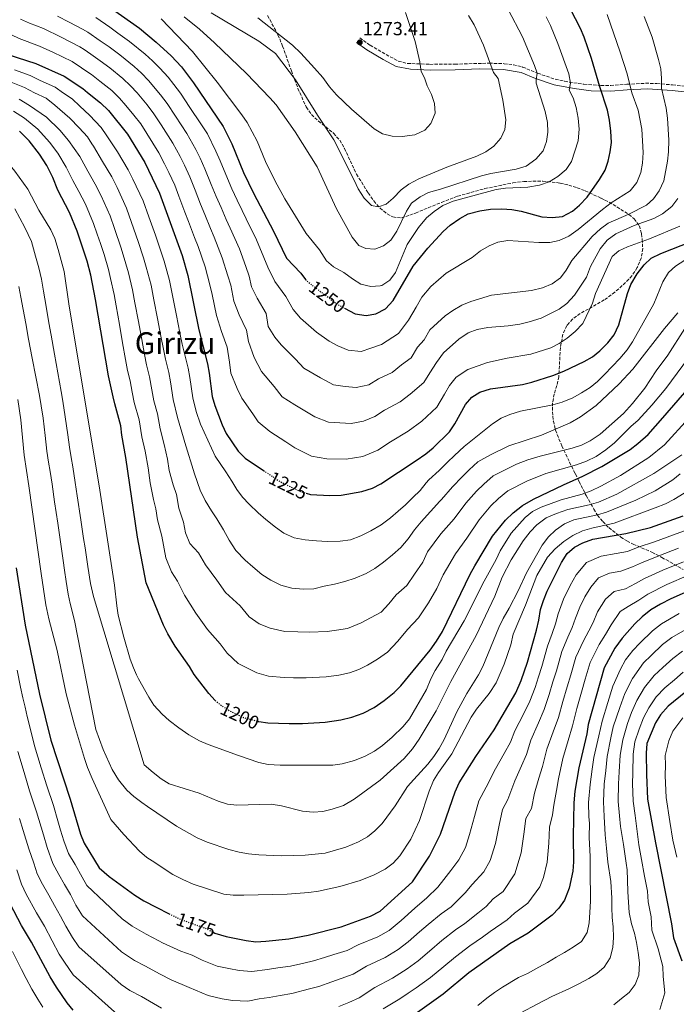
# Model space of a CAD drawing. Units: metres. Extents: x 634105 to 637546, y 4762135 to 4764513.
# Drawn here: x 635825 to 636172, y 4763521 to 4764041 of the extents above; entities that cross this region are included whole.
import ezdxf
from ezdxf.enums import TextEntityAlignment as Align

# ---------------------------------------------------------------- set-up
doc = ezdxf.new("R2010")
doc.units = ezdxf.units.M
doc.header["$MEASUREMENT"] = 0
doc.linetypes.add('DGN Style 3', pattern=[2.435891, 1.739922, -0.695969])
doc.linetypes.add('DGN Style 5', pattern=[1.217945, 0.521977, -0.695969])
for name, color, linetype, lineweight in [('Camino', 7, 'DGN Style 3', 0), ('Cauce lineal', 142, 'Continuous', 13), ('Cota de curva de nivel directora', 7, 'Continuous', 0), ('Cota de punto acotado terreno', 7, 'Continuous', 0), ('Curva de nivel directora', 30, 'Continuous', 30), ('Curva de nivel directora no vista', 30, 'DGN Style 5', 30), ('Curva de nivel intermedia', 30, 'Continuous', 0), ('Margen derecho', 7, 'Continuous', 0), ('Punto acotado terreno (símbolo)', 7, 'Continuous', 0), ('Texto de Área (paraje) menor', 7, 'Continuous', 0), ('Zona arbolada', 92, 'DGN Style 3', 0)]:
    doc.layers.add(name, color=color, linetype=linetype, lineweight=lineweight)
doc.styles.add('Style-Arial', font='arial.ttf')

# ---------------------------------------------------------------- blocks, each defined once
blk = doc.blocks.new('5PATER')
at = {"layer": 'Cauce lineal', "linetype": 'Continuous', "lineweight": 0}
h = blk.add_hatch(color=51, dxfattribs=at)
edge = h.paths.add_edge_path()
edge.add_ellipse((0, 0), major_axis=(-0.11, -0.111), ratio=0.999422, start_angle=0, end_angle=360)

msp = doc.modelspace()

# ---------------------------------------------------------------- linework, layer by layer
at = {"layer": 'Camino', "color": 7, "linetype": 'DGN Style 3', "lineweight": 0}
msp.add_polyline3d([(636005.01, 4764031.7, 1273.4), (636010.45, 4764027.76, 1272.89), (636018.92, 4764022.86, 1272.89), (636025.35, 4764019.31, 1271.63), (636030.16, 4764018.16, 1270.9), (636042.04, 4764017.65, 1269.41), (636055.29, 4764017.77, 1268.11), (636073.38, 4764018.27, 1264.71), (636081.21, 4764018.01, 1263.33), (636086.11, 4764017.46, 1262.58), (636091, 4764016.23, 1261.82), (636098.92, 4764012.95, 1259.05), (636108.24, 4764009.76, 1257.36), (636113.17, 4764008.69, 1255.78), (636123.38, 4764007.18, 1252.52), (636132.32, 4764006.46, 1250), (636137.49, 4764006.52, 1248.73), (636146.07, 4764007.14, 1243.94), (636155.9, 4764007.67, 1242.16), (636161.88, 4764007.54, 1240.9), (636170.13, 4764006.79, 1238.91), (636179.64, 4764005.81, 1235.97)], dxfattribs=at)
at = {"layer": 'Curva de nivel directora', "color": 30, "linetype": 'Continuous', "lineweight": 30, "flags": 128}
for points, elevation in [([(635869.81, 4764050.18), (635888.76, 4764036.69), (635897.62, 4764029.36), (635905.37, 4764022.19), (635910.91, 4764016.26), (635917.33, 4764007.84), (635932.85, 4763984.84), (635937.41, 4763975.64), (635943.67, 4763960.5), (635948.89, 4763949.67), (635959.52, 4763929.65), (635966.28, 4763915.37), (635973.84, 4763907.33), (635976.32, 4763903.96)], 1250), ([(635996.97, 4763888.92), (636002.66, 4763885.92), (636008.43, 4763884.97), (636013.48, 4763885.97), (636018.66, 4763888.6), (636022.59, 4763892.96), (636033.16, 4763911.16), (636040.91, 4763920.61), (636048.97, 4763929.47), (636052.74, 4763932.75), (636057.92, 4763936.19), (636062.28, 4763938.64), (636068.35, 4763940.35), (636074.09, 4763941.1), (636080.05, 4763941.37), (636085.29, 4763941.05), (636090.19, 4763940.06), (636101.09, 4763937.15), (636106.59, 4763936.76), (636111.97, 4763937.39), (636117.25, 4763940.08), (636121.06, 4763943.32), (636125.03, 4763947.61), (636131.66, 4763956.83), (636134.63, 4763961.75), (636136.17, 4763966.53), (636137.29, 4763971.41), (636137.9, 4763976.38), (636137.6, 4763982.32), (636136.78, 4763988.19), (636135.81, 4763993.45), (636131.77, 4764005.73), (636127.4, 4764020.71), (636123.5, 4764031.92), (636121.49, 4764036.5), (636113.39, 4764052.37)], 1250), ([(635772.39, 4764045.58), (635807.18, 4764026.25), (635813.54, 4764024.63), (635833.95, 4764018.03), (635848.99, 4764011.44), (635858.75, 4764004.96), (635861.37, 4764002.85), (635868.19, 4763997.38), (635872.44, 4763993.34), (635882.43, 4763980.77), (635891.5, 4763965.84), (635899.31, 4763949.67), (635911.25, 4763916.71), (635914.33, 4763906.12), (635920.1, 4763877.55), (635924.6, 4763859.44), (635925.54, 4763854.53), (635927.15, 4763842.33), (635928.53, 4763837.52), (635932.32, 4763827.36), (635934.51, 4763822.77), (635940.9, 4763813.35), (635944.46, 4763809.77), (635954.24, 4763803.18)], 1225), ([(635928.69, 4763681.72), (635925.32, 4763685.37), (635917.68, 4763695.45), (635915.12, 4763699.75), (635907.52, 4763710.49), (635903.64, 4763716.98), (635901.4, 4763721.45), (635892.18, 4763743.81), (635887.61, 4763768.07), (635881.52, 4763809.98), (635879.38, 4763821.85), (635878.87, 4763826.83), (635875.7, 4763838.38), (635874.87, 4763842.15), (635872.45, 4763853.11), (635865.55, 4763893.52), (635862.98, 4763906.36), (635861.06, 4763913.77), (635855.78, 4763929.6), (635851.78, 4763939.51), (635845.64, 4763951.22), (635842.98, 4763957.93), (635839.9, 4763964.2), (635835.98, 4763970.25), (635830.53, 4763977.2), (635825.37, 4763982.44)], 1200), ([(635976.81, 4763791.16), (635979, 4763790.53), (635989.18, 4763789.97), (635995.15, 4763790.14), (636006.16, 4763792.05), (636011.72, 4763793.8), (636016.12, 4763796.18), (636034.88, 4763808.45), (636039.94, 4763811.98), (636043.79, 4763815.16), (636052.39, 4763823.67), (636055.24, 4763827.78), (636060.82, 4763838.04), (636064.18, 4763841.91), (636068.4, 4763844.58), (636073.98, 4763846.35), (636090.98, 4763848.6), (636095.84, 4763849.76), (636106.9, 4763853.37), (636112.81, 4763855.62), (636123.53, 4763860.74), (636127.87, 4763863.3), (636131.8, 4763866.39), (636135.91, 4763870.53), (636139.31, 4763874.88), (636141.8, 4763880.05), (636146.34, 4763896.66), (636148.11, 4763901.33), (636151.47, 4763907.06), (636155.18, 4763911.88), (636158.89, 4763915.24), (636164, 4763917.77), (636180.58, 4763924.27)], 1225), ([(635951.71, 4763670.66), (635956.54, 4763670), (635967.8, 4763669.52), (635974.84, 4763669.64), (635986.79, 4763670.37), (635995.08, 4763671.51), (636000.75, 4763672.89), (636006.84, 4763675.11), (636012.69, 4763677.97), (636017.9, 4763681.66), (636023.1, 4763685.99), (636026.7, 4763689.46), (636042.1, 4763708.32), (636045.6, 4763713.03), (636048.67, 4763718.16), (636063.29, 4763748.54), (636065.68, 4763752.93), (636075.05, 4763768.51), (636081.91, 4763776.91), (636085.96, 4763780.9), (636090.93, 4763784.75), (636096.73, 4763788.06), (636112.55, 4763795.71), (636122.7, 4763800.16), (636132.84, 4763805.22), (636147.77, 4763814.37), (636151.77, 4763817.37), (636157.23, 4763822.27), (636165.08, 4763830.96), (636178.92, 4763847.08)], 1200), ([(635927.93, 4763559.24), (635928.56, 4763558.92), (635934.5, 4763557.08), (635945, 4763554.93), (635950.08, 4763554.38), (635955.49, 4763554.68), (635967.58, 4763555.93), (635977.79, 4763557.76), (635995.14, 4763562.29), (636010.71, 4763567.87), (636015.77, 4763570.44), (636032.79, 4763585.91), (636041.92, 4763599.58), (636047.67, 4763611.17), (636055.46, 4763633.52), (636057.57, 4763638.27), (636066.34, 4763652.12), (636076, 4763666.26), (636087.36, 4763685.71), (636090.3, 4763692.25), (636093.57, 4763702.01), (636098.34, 4763718.96), (636099.61, 4763724.16), (636100.4, 4763729.82), (636101.93, 4763734.58), (636104.03, 4763739.46), (636111.59, 4763754.59), (636114.51, 4763759.4), (636118.41, 4763762.64), (636122.86, 4763764.92), (636128, 4763766.9), (636145.52, 4763769.86), (636158.49, 4763773.13), (636175.69, 4763779.22)], 1175), ([(635823.55, 4763751.81), (635828.36, 4763721.5), (635836.02, 4763685.11), (635841.89, 4763660.79), (635852.22, 4763629.68), (635857.65, 4763611.1), (635859.48, 4763606.45), (635867.49, 4763593.44), (635872.7, 4763588.79), (635886.3, 4763578.97), (635891.11, 4763575.94), (635897.49, 4763572.65), (635904.32, 4763569.13)], 1175), ([(636181.29, 4763740.68), (636169.31, 4763735.46), (636163.85, 4763732.64), (636158.67, 4763729.54), (636154.06, 4763725.84), (636150.18, 4763722.23), (636143.46, 4763714.71), (636139.76, 4763709.36), (636134, 4763698.91), (636125.64, 4763669.03), (636124.9, 4763664.09), (636120.6, 4763646.26), (636118.51, 4763633.87), (636118, 4763627.73), (636117.6, 4763610.09), (636117.92, 4763596.59), (636117.53, 4763591.61), (636115.57, 4763582.63), (636113.13, 4763576.38), (636110.14, 4763572.04), (636106.68, 4763568.43), (636093.93, 4763558.94), (636084.17, 4763553.21), (636062.65, 4763537.96), (636049.1, 4763526.75), (636035.58, 4763516.97)], 1150), ([(636177.17, 4763686.32), (636167.82, 4763678.69), (636163.86, 4763674.13), (636161.12, 4763669.96), (636156.59, 4763658.96), (636156.25, 4763653.97), (636156.36, 4763642.66), (636157, 4763629.69), (636161.09, 4763606.55), (636169.66, 4763563.78), (636170.65, 4763556.41), (636175.02, 4763544.21)], 1125), ([(635853.67, 4763518.19), (635850.6, 4763522.12), (635844.94, 4763530.43), (635841.53, 4763535.82), (635831.74, 4763554.16), (635826.48, 4763563.02), (635820.4, 4763574.32)], 1150)]:
    msp.add_lwpolyline(points, dxfattribs=dict(at, elevation=elevation))
at = {"layer": 'Curva de nivel directora no vista', "color": 30, "linetype": 'DGN Style 5', "lineweight": 30, "flags": 128}
for points, elevation in [([(635976.32, 4763903.96), (635976.33, 4763903.94), (635980.19, 4763900.77), (635993.5, 4763890.75), (635996.97, 4763888.92)], 1250), ([(635954.24, 4763803.18), (635962.67, 4763797.51), (635973.69, 4763792.06), (635976.81, 4763791.16)], 1225), ([(635928.69, 4763681.72), (635928.71, 4763681.7), (635932.72, 4763678.57), (635937.34, 4763675.76), (635943.61, 4763672.83), (635951.36, 4763670.71), (635951.71, 4763670.66)], 1200), ([(635904.32, 4763569.13), (635906.41, 4763568.05), (635910.95, 4763565.95), (635923.12, 4763561.67), (635927.93, 4763559.24)], 1175)]:
    msp.add_lwpolyline(points, dxfattribs=dict(at, elevation=elevation))
at = {"layer": 'Curva de nivel intermedia', "color": 30, "linetype": 'Continuous', "lineweight": 0, "flags": 128}
for points, elevation in [([(635773.14, 4764056.24), (635825.17, 4764031.34), (635836.03, 4764027.34)], 1230), ([(635926.55, 4764044.82), (635951.66, 4764029.81), (635960.47, 4764023.43), (635971.1, 4764009.51), (635982.71, 4763990.83), (635991.36, 4763977.74), (636002.12, 4763956.57), (636004.11, 4763951.96), (636007.26, 4763947), (636011.3, 4763943.17)], 1265), ([(635945.27, 4764012.87), (635957.61, 4764000.06), (635960.83, 4763996.23), (635971, 4763982.05), (635982.59, 4763963.55), (635992.75, 4763941.34), (636000.96, 4763926.45), (636004.52, 4763922.08), (636008.15, 4763920.41), (636013.01, 4763920.03), (636017.52, 4763921.75), (636021.45, 4763924.85), (636024.56, 4763929.52), (636029.63, 4763940.15), (636032.4, 4763944.3), (636036.82, 4763947.73), (636041.3, 4763949.95), (636047.67, 4763951.74), (636069.34, 4763958.87), (636074.21, 4763960.01), (636087.65, 4763962.23), (636092.95, 4763963.91), (636097.9, 4763967.55), (636101.82, 4763972.06), (636103.68, 4763976.9), (636104.38, 4763981.85), (636104.16, 4763986.87), (636102.9, 4763992.78), (636098.23, 4764007.79), (636098.15, 4764009.48), (636098.71, 4764013.08), (636097.31, 4764017.12), (636090.9, 4764032.2), (636083.43, 4764046.68)], 1260), ([(635951.15, 4764042.3), (635969.48, 4764027.75), (635973.9, 4764023.56), (635981.21, 4764015.68), (635985.55, 4764010.63), (635988.97, 4764005.79), (635992.75, 4764001.64), (636000.6, 4763994.03), (636012.7, 4763983.62), (636016.94, 4763980.9), (636022.11, 4763979.68), (636027.37, 4763979.49), (636034.02, 4763980.36), (636039.41, 4763982.89), (636042.46, 4763986.44), (636044.84, 4763991.82), (636044.53, 4763996.93), (636042.95, 4764001.68), (636040.55, 4764006.35), (636039.25, 4764010.45), (636037.44, 4764013.9), (636036.71, 4764018.96), (636034.2, 4764029.69), (636029.24, 4764045.05)], 1270), ([(635668.81, 4764043.8), (635674.24, 4764040.09), (635681.58, 4764034.73), (635689.65, 4764028.82), (635697.71, 4764022.92), (635702.23, 4764019.68), (635710.12, 4764014.71), (635717.32, 4764010.92), (635722.31, 4764008.19), (635729.27, 4764005.32), (635735.15, 4764002.34), (635740.44, 4763999.6), (635751.59, 4763994.65), (635759.6, 4763992.16), (635765.57, 4763990.81), (635770.73, 4763989.49), (635778.17, 4763987.6), (635797.56, 4763982.88), (635806.76, 4763977.34), (635811.67, 4763973.58), (635819.78, 4763965.09), (635822.93, 4763961.22), (635829.71, 4763951.72), (635835.66, 4763940.6)], 1195), ([(635825.9, 4764041.58), (635830.65, 4764039.44), (635838.12, 4764036.66), (635847.3, 4764032.01), (635857.32, 4764026.93), (635859.48, 4764025.44), (635863.08, 4764022.95), (635868.06, 4764019.57), (635873.09, 4764015.77), (635879.96, 4764010.17)], 1235), ([(635845.5, 4764043.14), (635851.68, 4764040.01), (635858.57, 4764036.27), (635861.49, 4764034.68), (635868.04, 4764030.09), (635872.72, 4764026.87), (635878.32, 4764022.74), (635885.85, 4764016.57), (635889.75, 4764012.92), (635893.44, 4764009.09), (635899.83, 4764001.57), (635903.37, 4763997.01), (635907.76, 4763990.33), (635913.71, 4763981.09), (635918.51, 4763972.75), (635920.78, 4763968.12), (635923.31, 4763962.48), (635926.6, 4763954.29), (635929.27, 4763947.82), (635931.78, 4763942.15), (635934.55, 4763935.74), (635936.65, 4763931.19), (635941.45, 4763920.24), (635944.8, 4763910.89), (635946.69, 4763905.79), (635947.81, 4763900.24), (635950.83, 4763894.17), (635955.64, 4763886.14), (635956.66, 4763879.3), (635960.23, 4763873.59), (635963.44, 4763869.6), (635971.03, 4763861.9), (635975.54, 4763857.24), (635984.36, 4763852.11), (635991.07, 4763848.37), (635997.27, 4763847.54), (636003.12, 4763847.04), (636009.75, 4763848.5), (636014.86, 4763851.64), (636022.04, 4763854.96), (636027.03, 4763859.05), (636032.15, 4763862.63), (636035.52, 4763868.38), (636038.97, 4763872.25), (636041.99, 4763877.44), (636050.13, 4763884.82), (636054.24, 4763887.67), (636058.95, 4763890.54), (636063.59, 4763892.38), (636074.63, 4763895.75), (636095.76, 4763898.22), (636101.43, 4763899.65), (636106.67, 4763901.81), (636110.99, 4763904.95), (636114.02, 4763908.93), (636116.89, 4763914.15), (636127.73, 4763926.71), (636132.04, 4763930.86), (636136.09, 4763933.79), (636146.99, 4763938.54), (636156.46, 4763943.27), (636160.14, 4763946.65), (636163.13, 4763950.85), (636165.59, 4763956.09), (636167.52, 4763966.5), (636168.03, 4763971.47), (636168.15, 4763977.58), (636167.4, 4763989.25), (636166.71, 4763994.47), (636164.24, 4764005.09), (636164.4, 4764010.26), (636163.89, 4764015.24), (636162.77, 4764020.15), (636159.34, 4764032.03), (636155.11, 4764042.98)], 1240), ([(635865.65, 4764042.43), (635873, 4764037.24), (635877.38, 4764034.17), (635883.54, 4764029.72), (635891.73, 4764022.96), (635895.52, 4764019.44), (635899.41, 4764015.64), (635903.84, 4764010.89), (635906.88, 4764006.93), (635910.34, 4764002.42), (635915.34, 4763994.94), (635921.11, 4763986.18), (635924.58, 4763981.04), (635929.1, 4763971.88), (635931.32, 4763966.75), (635935.14, 4763957.39), (635937.55, 4763951.91), (635940.34, 4763945.91), (635942.89, 4763940.5), (635945.12, 4763936.01), (635950.48, 4763924.94), (635954.3, 4763915.75), (635956.49, 4763910.58), (635960.27, 4763902.95), (635965.99, 4763895.04), (635969.86, 4763888.12), (635973.81, 4763883.68), (635982.26, 4763876.32), (635988.89, 4763871.57), (635993.51, 4763869.01), (635998.93, 4763866.78), (636005.78, 4763866.01), (636010.81, 4763867.76), (636016.52, 4763869.65), (636025.4, 4763875.62)], 1245), ([(635900.21, 4764041.62), (635916.69, 4764024.51)], 1255), ([(635912.33, 4764042.7), (635920.38, 4764036.15), (635928.33, 4764029.07), (635945.27, 4764012.87)], 1260), ([(635916.69, 4764024.51), (635929.79, 4764008.24), (635942.74, 4763991.06), (635945.53, 4763986.91), (635950.93, 4763977.02), (635955.3, 4763966.44), (635960.42, 4763955.98), (635965.5, 4763946.6), (635976.68, 4763928.36), (635983.72, 4763919.65), (635987.47, 4763913.99), (635991.19, 4763910.66), (635996.57, 4763907.67), (636001.12, 4763904.33), (636005.55, 4763901.67), (636010.86, 4763900.4), (636015.84, 4763900.68), (636016.71, 4763900.93), (636020.91, 4763903.63), (636023.84, 4763907.72), (636030.01, 4763922.55), (636036.06, 4763931.43), (636040.31, 4763936.61), (636044.25, 4763940.01), (636048.95, 4763943.11), (636054.29, 4763945.43), (636077.03, 4763951.57), (636081.98, 4763952.3), (636093.75, 4763952.89), (636099.85, 4763953.86), (636104.99, 4763955.7), (636109.64, 4763958.38), (636114.05, 4763962.16), (636116.86, 4763966.31), (636120.35, 4763977.19), (636120.82, 4763983.46), (636120.24, 4763989.2), (636119.18, 4763994.89), (636117.65, 4763999.93), (636115.62, 4764003.95), (636116.29, 4764007.77), (636115.32, 4764012.67), (636109.6, 4764028.71), (636105.77, 4764038.12), (636103.48, 4764042.71)], 1255), ([(636025.4, 4763875.62), (636030.78, 4763882.6), (636034.8, 4763889.52), (636037.82, 4763894.71), (636042.62, 4763900.3), (636050.67, 4763907.32), (636064.32, 4763915.75), (636068.71, 4763919.12), (636073.36, 4763921.8), (636077.93, 4763923.81), (636083.12, 4763924.63), (636099.51, 4763923.57), (636105.43, 4763923.58), (636110.3, 4763924.66), (636115.31, 4763926.97), (636120.4, 4763930.49), (636133.17, 4763941.07), (636137.72, 4763944.47), (636147.83, 4763950.8), (636151.23, 4763955.24), (636153.39, 4763960.57), (636154.34, 4763965.48), (636154.62, 4763971.07), (636153.85, 4763983.44), (636151.96, 4763993.42), (636148.57, 4764002.61), (636146.15, 4764012.65), (636142.51, 4764024.14), (636135.69, 4764043.94)], 1245), ([(636075.63, 4764013.27), (636070.39, 4764027.83), (636065.41, 4764038.45), (636062.43, 4764043.42)], 1265), ([(635836.03, 4764027.34), (635842.91, 4764024.02), (635853.16, 4764019.18), (635858.12, 4764015.81), (635860.41, 4764014.27), (635863.41, 4764012.26), (635867.87, 4764008.8), (635874.08, 4764003.77), (635878.21, 4763999.87), (635881.51, 4763995.98), (635885.72, 4763990.87), (635889.41, 4763986.18), (635892.6, 4763981.11), (635898.9, 4763970.92), (635901.95, 4763965.14), (635904.16, 4763960.59), (635907.31, 4763953.94), (635909.54, 4763948.08), (635912.7, 4763939.65), (635914.67, 4763934.63), (635917.86, 4763926.22), (635919.71, 4763921.53), (635923.37, 4763910.82), (635925.81, 4763901.17), (635927.1, 4763896.2), (635929.34, 4763885.12), (635931.95, 4763876.62), (635934.95, 4763868.34), (635936.22, 4763860.44), (635936.99, 4763854.65), (635940.26, 4763846.42), (635942.69, 4763841.44), (635948.55, 4763833.05), (635951.42, 4763828.83), (635957.59, 4763823.73), (635966.06, 4763818.29), (635970.67, 4763815.19), (635979.48, 4763810.83), (635987.72, 4763809.38), (635997.8, 4763809.11), (636006.61, 4763810.64), (636014.58, 4763813.94), (636021.28, 4763818.31), (636030.6, 4763823.95), (636037.73, 4763829.32), (636045.64, 4763836.66), (636049.84, 4763843.46), (636052.39, 4763848.15), (636055.86, 4763852.4), (636062.06, 4763856.59), (636072.45, 4763860.23), (636082.76, 4763862.46), (636095.33, 4763864.67), (636105.82, 4763867.99), (636110.32, 4763870.19), (636114.44, 4763873.03), (636118.74, 4763876.6), (636122.84, 4763880.81), (636127.97, 4763891.49), (636129.4, 4763896.64), (636138.21, 4763916.14), (636141.8, 4763919.21), (636146.38, 4763921.22), (636157.89, 4763925.49), (636174.02, 4763932.24)], 1230), ([(635822.66, 4764014.72), (635831.01, 4764011.75), (635835.89, 4764009.31), (635844.27, 4764005.64), (635848.63, 4764002.38), (635853.11, 4763999.41), (635857.31, 4763995.51), (635862.38, 4763990.88), (635868.42, 4763984.38), (635871.52, 4763979.99), (635877.15, 4763971.44), (635882.79, 4763962.03), (635885.29, 4763956.97), (635890.6, 4763945.66), (635893.64, 4763937.19), (635897.1, 4763927.45), (635900.21, 4763918.44), (635901.79, 4763913.66), (635904.57, 4763903.6), (635906.33, 4763894.77), (635908.25, 4763884.96), (635910.03, 4763875.82), (635911.33, 4763869.96), (635912.5, 4763864.9), (635914.39, 4763857.2), (635915.35, 4763852.29), (635916.86, 4763841.54), (635918.7, 4763834.39), (635920.89, 4763827.74), (635928.71, 4763810.78), (635934.26, 4763802.55), (635937.42, 4763797.54), (635940.04, 4763793.15), (635943.07, 4763789.09), (635946.63, 4763785.46), (635951.36, 4763780.8), (635955.44, 4763777.29), (635960.48, 4763773.27), (635964.88, 4763770.08), (635970.31, 4763767.65), (635976.14, 4763766.5), (635982.17, 4763765.98), (635987.77, 4763765.67), (635994.63, 4763765.8), (636000.11, 4763766.64)], 1220), ([(635820.16, 4764008.57), (635828.08, 4764005.47), (635833.26, 4764002.59), (635839.54, 4763999.84), (635844.11, 4763996.08), (635851.98, 4763989.2), (635856.87, 4763984.11), (635861.29, 4763979.34), (635863.66, 4763975.62), (635864.39, 4763974.48), (635869.27, 4763966.39), (635874.08, 4763958.22), (635876.91, 4763952.61), (635881.9, 4763941.65), (635884.57, 4763934.11), (635888.09, 4763924.03), (635890.9, 4763915.42), (635892.33, 4763910.61), (635894.82, 4763901.08), (635896.34, 4763893.23), (635898.21, 4763883.4), (635899.96, 4763874.08), (635901.36, 4763867.23), (635902.49, 4763861.95), (635904.17, 4763854.95), (635905.17, 4763850.05), (635906.57, 4763840.75), (635908.87, 4763831.25), (635912, 4763820.41), (635912.67, 4763818.04), (635917.74, 4763801.45), (635920.76, 4763792.85), (635923.4, 4763787.3), (635926.77, 4763781.98), (635929.5, 4763777.71), (635933.09, 4763771.86), (635936.05, 4763766.43), (635939.54, 4763760.9), (635944.49, 4763755.92), (635948.57, 4763752.31), (635953.4, 4763748.28), (635958.11, 4763745.2), (635963.33, 4763742.66), (635969.07, 4763740.98), (635975.1, 4763740.46), (635980.69, 4763740.68), (635986.26, 4763742.16), (635991.62, 4763743.21), (635997.09, 4763744.58), (636002.65, 4763746.38)], 1215), ([(635879.96, 4764010.17), (635883.98, 4764006.39), (635887.48, 4764002.53), (635892.77, 4763996.22), (635896.39, 4763991.6), (635900.18, 4763985.72), (635906.3, 4763976.01), (635910.23, 4763968.95), (635912.47, 4763964.35), (635915.31, 4763958.21), (635918.07, 4763951.18), (635920.98, 4763943.74), (635923.23, 4763938.39), (635926.21, 4763930.98), (635928.18, 4763926.36), (635932.41, 4763915.53), (635935.31, 4763906.03), (635936.89, 4763900.99), (635938.57, 4763892.68), (635941.39, 4763885.4), (635945.29, 4763877.24), (635946.25, 4763871.32), (635949.19, 4763862.82), (635953.07, 4763855.52), (635959.79, 4763847.47), (635964.08, 4763842.16), (635970.82, 4763837.87), (635975.21, 4763835.2), (635981.35, 4763831.54), (635988.46, 4763828.68), (635994.57, 4763828.35), (636000.46, 4763828.07), (636007.07, 4763829.22), (636013.05, 4763831.69), (636018.07, 4763834.98), (636026.32, 4763839.46), (636031.67, 4763843.48), (636038.89, 4763849.64), (636042.04, 4763854.74), (636045.59, 4763860.15), (636049.17, 4763865.35), (636057.38, 4763872.46), (636062.33, 4763875.85), (636067.02, 4763877.58), (636072.59, 4763878.7), (636083.33, 4763879.53), (636089.54, 4763880.49), (636094.41, 4763881.63), (636100.72, 4763883.71), (636110.35, 4763888.39), (636114.33, 4763891.4), (636118.44, 4763895.78), (636124.65, 4763905.35), (636126.86, 4763910.94), (636132.01, 4763920.28), (636135.68, 4763924.78), (636140.2, 4763928.19), (636149.89, 4763932.49), (636160.35, 4763936.34), (636164.89, 4763938.75), (636169.69, 4763942.68), (636172.9, 4763946.74)], 1235), ([(636011.3, 4763943.17), (636014.96, 4763942.45), (636018.89, 4763943.74), (636022.69, 4763947), (636026.87, 4763951.39), (636030.94, 4763954.31), (636036.27, 4763957.26), (636050.99, 4763963.4), (636066.9, 4763969.24), (636071.53, 4763971.47), (636075.85, 4763974.46), (636079.52, 4763978.7), (636081.61, 4763983.24), (636082.11, 4763988.38), (636080.52, 4763998.82), (636078.12, 4764010.2), (636075.63, 4764013.27)], 1265), ([(635825.14, 4763999.19), (635830.63, 4763995.88), (635839.58, 4763989.79), (635846.65, 4763982.88), (635851.21, 4763977.47), (635857.25, 4763968.96), (635861.39, 4763961.33), (635865.38, 4763954.41), (635868.54, 4763948.24), (635873.19, 4763937.63), (635875.5, 4763931.02), (635879.08, 4763920.61), (635881.6, 4763912.4), (635882.88, 4763907.56), (635885.06, 4763898.56), (635886.36, 4763891.68), (635888.16, 4763881.85), (635889.9, 4763872.35), (635891.39, 4763864.49), (635892.48, 4763859), (635893.96, 4763852.71), (635895.24, 4763845.83), (635896.28, 4763839.96), (635898.19, 4763833.03), (635899.57, 4763825.17), (635901.84, 4763816.93), (635903.58, 4763809.16), (635904.44, 4763803.22), (635906.43, 4763795.63), (635908.29, 4763790.55), (635909.48, 4763783.23), (635912.02, 4763775.9), (635913.1, 4763770.2), (635915.38, 4763764.65), (635919.84, 4763759.64), (635923.6, 4763753.42), (635929.58, 4763745.3), (635934.14, 4763738.85), (635941.89, 4763731.7), (635946.7, 4763725.84), (635951.88, 4763722.28), (635957.77, 4763719.91), (635965.52, 4763718.21), (635972.28, 4763717.92), (635978.5, 4763717.88), (635987.74, 4763718.21), (635992.72, 4763718.89), (635998.51, 4763719.79), (636005.68, 4763722.84), (636010.77, 4763725.4)], 1210), ([(635822.21, 4763992.91), (635828, 4763989.16), (635835.06, 4763983.5), (635841.31, 4763976.57), (635845.56, 4763970.84), (635850.11, 4763963.44), (635853.52, 4763956.28), (635856.67, 4763950.6), (635860.16, 4763943.88), (635864.49, 4763933.62), (635866.43, 4763927.94), (635868.07, 4763923.1), (635870.07, 4763917.19), (635872.29, 4763909.38), (635873.42, 4763904.5), (635875.3, 4763896.04), (635876.37, 4763890.14), (635878.12, 4763880.29), (635879.83, 4763870.61), (635881.42, 4763861.76), (635882.47, 4763856.05), (635883.74, 4763850.46)], 1205), ([(635822.97, 4763941.4), (635828.24, 4763931.57)], 1190), ([(635835.66, 4763940.6), (635841.98, 4763930.23), (635843.97, 4763925.65), (635845.84, 4763919.9), (635848.99, 4763908.25), (635851.48, 4763891.28), (635867.87, 4763792.89), (635875.54, 4763742.56), (635876.7, 4763731.71), (635877.52, 4763726.77), (635880.51, 4763715.1), (635883.79, 4763703.65), (635885.5, 4763698.95), (635887.19, 4763695.35), (635888.19, 4763693.22), (635893.58, 4763683.45), (635896.36, 4763679.3), (635900.62, 4763674.46), (635904.32, 4763671.1), (635909.58, 4763667.24), (635914.77, 4763663.69), (635920.43, 4763660.53), (635925.01, 4763658.52), (635940.96, 4763652.63), (635951.69, 4763649.04), (635956.58, 4763647.98), (635963, 4763647.68), (635990.85, 4763647.58), (635995.79, 4763648.34), (636002.26, 4763650.12), (636007.86, 4763652.29), (636012.88, 4763655.02), (636016.97, 4763657.91), (636022.09, 4763662.35), (636027.94, 4763667.99), (636031.35, 4763672.01), (636040.29, 4763687.5), (636042.61, 4763693.14), (636044.86, 4763697.6), (636048.49, 4763703.39), (636050.71, 4763707.87), (636060.08, 4763723.73), (636070.67, 4763744.72), (636077.04, 4763756.16), (636079.22, 4763760.85), (636084.89, 4763770.03), (636092.4, 4763778.32), (636096.23, 4763781.52), (636100.79, 4763783.86), (636111.29, 4763787.74), (636122.41, 4763790.72), (636127.12, 4763792.41), (636132.36, 4763794.91), (636142.66, 4763800.51), (636157.63, 4763810.14), (636165.98, 4763816.72), (636178.82, 4763830.78)], 1195), ([(635828.24, 4763931.57), (635831.78, 4763924.07), (635833.85, 4763916.32), (635835.55, 4763910.17), (635837.02, 4763904.29), (635838.08, 4763897.94), (635839.41, 4763889.72), (635840.87, 4763881.21), (635842.03, 4763874.65), (635843.84, 4763864.67), (635845.62, 4763854.83), (635847.4, 4763844.99), (635848.23, 4763839.79), (635849.57, 4763831.57), (635850.93, 4763822.05), (635851.77, 4763815.44), (635852.65, 4763810.09), (635853.46, 4763805.15), (635854.82, 4763796.93), (635855.9, 4763789.78), (635857.78, 4763777.15), (635858.51, 4763772.21), (635859.24, 4763767.26), (635859.97, 4763762.31), (635860.7, 4763757.36), (635861.43, 4763752.42), (635862.79, 4763743.6), (635864.49, 4763736.61), (635891.19, 4763647.73), (635895.88, 4763643.69), (635900.12, 4763640.39), (635904.35, 4763637.73), (635920.22, 4763632.78), (635930.23, 4763628.56), (635935.12, 4763627.07), (635940.09, 4763626.55), (635958.19, 4763626.94), (635963.75, 4763626.04), (635974.74, 4763623.24), (635980.5, 4763622.72), (635985.48, 4763623.16), (635990.49, 4763624.28), (635996.4, 4763626.35), (636002.12, 4763629.68), (636015.76, 4763639.66), (636028.54, 4763651.19), (636032.78, 4763656.21), (636036.31, 4763661.39), (636045.31, 4763676.35), (636053.04, 4763691.76), (636066.41, 4763716.04), (636076.25, 4763736.87), (636080.22, 4763746.8), (636084.93, 4763755.95), (636091.21, 4763765.99), (636094.97, 4763770.87), (636098.44, 4763774.46), (636103.5, 4763778.24), (636108.94, 4763780.57), (636114.91, 4763782.67), (636126.16, 4763785.14), (636130.97, 4763786.52), (636140.66, 4763790.67), (636160.24, 4763801.53), (636175.13, 4763811.49)], 1190), ([(636000.11, 4763766.64), (636005.66, 4763768.76), (636010.89, 4763771.29), (636016.33, 4763774.45), (636021.22, 4763778.14), (636025.37, 4763781.7), (636029.11, 4763785.15), (636033.05, 4763788.93), (636036.99, 4763792.59), (636040.08, 4763796.66), (636041.56, 4763798.2), (636046.96, 4763803.28), (636051.42, 4763807.51), (636055.07, 4763811.12), (636060.09, 4763815.89), (636075.17, 4763827.9), (636079.66, 4763830.79), (636084.26, 4763832.73), (636089.84, 4763834.45), (636107.03, 4763837.86), (636111.82, 4763839.28), (636117.52, 4763841.65), (636122.06, 4763844.12), (636126.6, 4763847.06), (636130.47, 4763850.23), (636134.2, 4763853.82), (636142.31, 4763862.3), (636146.23, 4763866.97), (636149.09, 4763871.07), (636160.3, 4763891.22), (636164.97, 4763902.76), (636167.93, 4763907.83), (636171.66, 4763911.17), (636176.65, 4763914.17)], 1220), ([(635825.05, 4763900.33), (635826.13, 4763894.71), (635827.34, 4763888.16), (635828.66, 4763880.75), (635830.15, 4763872.56), (635832.13, 4763862.47), (635834.05, 4763852.65), (635835.97, 4763842.84), (635836.81, 4763837.37), (635837.85, 4763830.78), (635838.91, 4763821.62), (635839.77, 4763813.34), (635840.72, 4763807.55), (635841.52, 4763802.62), (635842.6, 4763796.04), (635843.94, 4763786.67), (635845.56, 4763775.4), (635846.97, 4763765.5), (635848.38, 4763755.6), (635849.08, 4763750.65), (635850.03, 4763744.55), (635851.06, 4763737.97), (635852.09, 4763732.99), (635854.46, 4763723.97), (635865.77, 4763666.5), (635869.62, 4763655.92), (635874.39, 4763645.29), (635877.58, 4763639.85), (635882.02, 4763634.34), (635885.76, 4763631.02), (635889.89, 4763627.94), (635893.03, 4763625.81), (635908.27, 4763615.46), (635919.26, 4763609.23), (635924.54, 4763606.91), (635935.87, 4763603.02), (635941.36, 4763601.58), (635946.29, 4763600.74), (635951.74, 4763600.24), (635963.5, 4763599.75), (635976.14, 4763600.04), (635986.68, 4763601.08), (635997.62, 4763604.36), (636004.3, 4763607.07), (636009.11, 4763609.75), (636013.01, 4763612.87), (636016.82, 4763616.83), (636023.68, 4763626.16), (636030.3, 4763636.25), (636033.49, 4763640.1), (636040.95, 4763648.07), (636044.19, 4763652.25), (636046.92, 4763656.43), (636049.56, 4763661.22), (636056.2, 4763675.82), (636061.5, 4763685.42), (636067.65, 4763695.31), (636069.92, 4763699.77), (636078.47, 4763720.23), (636080.7, 4763724.97), (636083.87, 4763730.42), (636088.57, 4763739.57), (636092.96, 4763749.23), (636101.28, 4763763.81), (636104.74, 4763768.2), (636108.37, 4763771.63), (636113.11, 4763774.96), (636118.02, 4763777.1), (636130.49, 4763779.74), (636135.27, 4763781.21), (636150.72, 4763787.47), (636161.03, 4763792.47), (636170.37, 4763798.19), (636174.25, 4763801.35)], 1185), ([(636002.65, 4763746.38), (636008.41, 4763748.81), (636013.01, 4763751.44), (636017.59, 4763754.8), (636022.37, 4763758.59), (636026.63, 4763762.58), (636030.55, 4763767.19), (636033.94, 4763771.9), (636037.35, 4763776.09), (636047.28, 4763786.95), (636048.23, 4763787.95), (636053.98, 4763794.59), (636059.04, 4763799.86), (636062.79, 4763803.57), (636067.37, 4763807.71), (636074.05, 4763811.48), (636083.78, 4763816.15), (636100.88, 4763821.93), (636116.06, 4763828.29), (636121.51, 4763831.46), (636129.86, 4763837.6), (636142.02, 4763848.96), (636149.24, 4763856.77), (636165.93, 4763878.25), (636172.95, 4763886.51)], 1215), ([(636010.77, 4763725.4), (636016.32, 4763728.41), (636020.38, 4763732.82), (636024.18, 4763737.47), (636029.95, 4763742.51), (636033.89, 4763748.42), (636038.25, 4763754.77), (636040.85, 4763760.18), (636047.77, 4763769.78), (636054.91, 4763777.71), (636061, 4763785.9), (636066.67, 4763792.21), (636070.52, 4763796.01), (636075.51, 4763800.32), (636087.71, 4763806.51), (636093.82, 4763808.74), (636100.33, 4763810.83), (636117.1, 4763814.95), (636122.14, 4763816.53), (636126.57, 4763818.84), (636131.95, 4763822.42), (636144.2, 4763833.26), (636148.96, 4763838.54), (636155.56, 4763846.74), (636161.51, 4763855.78), (636167.66, 4763864.13), (636176.64, 4763878.16)], 1210), ([(635883.74, 4763850.46), (635884.92, 4763844.58), (635885.99, 4763839.17), (635888.53, 4763829.93), (635889.92, 4763821.05), (635891.68, 4763813.46), (635893.27, 4763804.62), (635894.42, 4763796.7), (635896.13, 4763787.96), (635897.42, 4763782.95), (635898.27, 4763777.13), (635900.46, 4763768.55), (635902.64, 4763757), (635905.69, 4763749.61), (635908.87, 4763744.79), (635912.5, 4763737.44), (635918.55, 4763727.9), (635924.63, 4763719.3), (635931.29, 4763711.59), (635935, 4763706.71), (635940.91, 4763701.27), (635950.69, 4763696.37), (635956.89, 4763694.67), (635965.03, 4763693.93), (635970.04, 4763693.72), (635976.67, 4763693.76), (635987.26, 4763694.29), (635993.9, 4763695.2), (635999.63, 4763696.34), (636004.5, 4763698.12), (636009.18, 4763700.41), (636014.34, 4763703.53), (636019.71, 4763707.2), (636025.12, 4763713.08), (636030.18, 4763719.27), (636036.02, 4763725.41), (636041.28, 4763733.29), (636045.63, 4763740.97), (636049.1, 4763748.18), (636055.53, 4763759.16), (636061.58, 4763767.46), (636068.03, 4763777.21), (636074.29, 4763784.56), (636078.24, 4763788.45), (636083.22, 4763792.53), (636093.15, 4763797.58), (636103.26, 4763801.6), (636119.36, 4763806.14), (636124.7, 4763808.08), (636129.8, 4763810.55), (636134.92, 4763814.09), (636139.49, 4763817.87), (636148.06, 4763826.39), (636151.92, 4763829.75), (636159.17, 4763837.61), (636166.55, 4763846.41), (636187.49, 4763874.91)], 1205), ([(635824.54, 4763840.69), (635826.13, 4763830), (635827.78, 4763811.23), (635830.38, 4763795.15), (635836.74, 4763748.89), (635839.33, 4763732.33), (635840.88, 4763724.87), (635845.25, 4763708.22), (635850.11, 4763685.24), (635854.39, 4763668.69), (635859.66, 4763651.14), (635861.25, 4763646.4), (635863.72, 4763640.57), (635873.55, 4763618.97), (635880.49, 4763610.92), (635888.81, 4763602.26), (635892.68, 4763598.8), (635895.45, 4763597), (635906.35, 4763589.94), (635911.69, 4763587.16), (635917.08, 4763584.7), (635933.29, 4763579.46), (635938.26, 4763578.95), (635943.9, 4763578.92), (635966.64, 4763579.57), (635978.13, 4763580.32), (635983.15, 4763581.06), (635994.41, 4763583.59), (636005.15, 4763586.77), (636012.64, 4763589.62), (636018.48, 4763592.63), (636022.73, 4763595.77), (636026.2, 4763599.77), (636032.02, 4763608.5), (636036.51, 4763618.31), (636041.64, 4763633.82), (636043.96, 4763639.47), (636046.58, 4763643.73), (636053.6, 4763653.6), (636063.75, 4763673.01), (636066.64, 4763677.09), (636073.36, 4763685.41), (636077.03, 4763691), (636081.22, 4763700.96), (636084.72, 4763711.22), (636086.09, 4763716.73), (636092.5, 4763732.06), (636098.5, 4763747.68), (636104.17, 4763757.45), (636108.21, 4763761.91), (636112.81, 4763765.77), (636117.51, 4763768.88), (636122.62, 4763771.28), (636127.48, 4763772.69), (636139.24, 4763775.31), (636161.04, 4763783.49), (636166.39, 4763785.6), (636170.86, 4763787.84), (636180.92, 4763794.1)], 1180), ([(636152.03, 4763762.78), (636160.65, 4763765.6), (636170.59, 4763769.31), (636177.86, 4763771.91)], 1170), ([(635824.1, 4763697.72), (635825.95, 4763688.82), (635827.19, 4763683.11), (635828.35, 4763678.24), (635829.52, 4763673.37), (635831.84, 4763663.65), (635833.22, 4763657.81), (635836.89, 4763646.15), (635839.86, 4763636.61), (635843.27, 4763626.28), (635845.68, 4763618.14), (635847.11, 4763613.35), (635848.84, 4763607.6), (635851.23, 4763601.04), (635854.69, 4763595.1), (635858.55, 4763588.52), (635861.02, 4763583.99), (635879.52, 4763566.38), (635884.78, 4763562.58), (635892.19, 4763558.33), (635898.99, 4763554.83), (635900.88, 4763553.85), (635910.58, 4763549.31), (635916.54, 4763547.21), (635921.78, 4763544.55), (635929.77, 4763541.49), (635935.91, 4763540.15), (635941.38, 4763539.13), (635948.04, 4763538.65), (635956.31, 4763539.77), (635961.73, 4763540.58), (635968.38, 4763541.46), (635975.46, 4763543.13), (635980.63, 4763544.24), (635986.41, 4763546.07), (635991.37, 4763547.61), (635998.34, 4763549.78), (636004.23, 4763552.73), (636014.58, 4763556.98), (636020.54, 4763560.33), (636026.94, 4763565.66), (636034.03, 4763572.01), (636040.39, 4763577.47), (636046.15, 4763583.2), (636049.46, 4763587.17), (636053.12, 4763592.05), (636057.34, 4763597.65), (636060.76, 4763604.21), (636062.96, 4763611.03), (636065.64, 4763620.58), (636067.88, 4763628.83), (636071.72, 4763636.01), (636076.64, 4763645.71), (636081.19, 4763653.84), (636084.51, 4763659.78), (636086.94, 4763665.71), (636091.44, 4763674.56), (636094.87, 4763681.38), (636097.64, 4763688.57), (636099.45, 4763694.29), (636101.2, 4763699.75), (636104.2, 4763710.42), (636106.62, 4763717.04), (636108.38, 4763722.27), (636109.68, 4763727.55), (636112.58, 4763735.26), (636116.16, 4763742.41), (636119.31, 4763748.12), (636124.76, 4763754.56), (636132.44, 4763757.96), (636140.32, 4763759.3), (636146.45, 4763760.34), (636152.03, 4763762.78)], 1170), ([(636162.82, 4763758.06), (636173.27, 4763762.15)], 1165), ([(635824.56, 4763654.83), (635827.87, 4763643.65), (635830.65, 4763634.06), (635834.32, 4763622.88), (635837.97, 4763610.8), (635840.04, 4763604.12), (635842.99, 4763595.62), (635846.12, 4763589.9), (635849.18, 4763584.59), (635852.23, 4763579.28), (635855.2, 4763573.72), (635858.64, 4763568.12), (635879.32, 4763549.05), (635886.16, 4763544.39), (635891.49, 4763541.64), (635899.69, 4763537.3), (635905.5, 4763534.33), (635915, 4763530.18), (635925.03, 4763525.9), (635932.41, 4763524.23), (635937.76, 4763523.34), (635946, 4763522.92), (635951.95, 4763524.14), (635957.12, 4763524.86), (635962.99, 4763525.97), (635969.18, 4763527), (635978.42, 4763529.45), (635983.47, 4763530.72), (635990.2, 4763533.12), (635995.28, 4763534.94), (636001.53, 4763537.27), (636008.62, 4763541.49), (636018.44, 4763546.09), (636025.31, 4763550.22), (636030.64, 4763554.24), (636036.63, 4763559.55), (636041.18, 4763563.5), (636048, 4763569.04), (636053.34, 4763572.83), (636060.58, 4763580.11), (636064.33, 4763584.52), (636070.54, 4763591.25), (636073.86, 4763597.25), (636076.6, 4763606.18), (636078.68, 4763615.84), (636080.31, 4763624.15), (636083.19, 4763629.53), (636086.94, 4763639.3), (636090.39, 4763647.31), (636093.01, 4763653.3), (636095.35, 4763660.85), (636099.32, 4763669.92), (636102.38, 4763677.06), (636104.97, 4763684.89), (636107.01, 4763691.58), (636108.83, 4763697.49), (636111.66, 4763707.56), (636114.91, 4763715.12), (636117.15, 4763720.38), (636118.96, 4763725.27), (636121.13, 4763731.05), (636123.81, 4763736.42), (636127.02, 4763741.65), (636131.11, 4763746.48), (636136.87, 4763749.03), (636142.79, 4763750.03), (636148.93, 4763752.25), (636153.69, 4763754.47), (636162.82, 4763758.06)], 1165), ([(636128.23, 4763722.99), (636130.58, 4763728.64), (636134.74, 4763735.18), (636139.25, 4763739.3), (636145.25, 4763740.76), (636150.64, 4763743.45), (636155.35, 4763746.16), (636164.98, 4763750.53), (636175.94, 4763754.99)], 1160), ([(636137.82, 4763721.67), (636142.46, 4763728.7), (636146.73, 4763731.33), (636152.35, 4763734.65), (636157.01, 4763737.85), (636167.15, 4763742.99), (636178.62, 4763747.84)], 1155), ([(636126.78, 4763581.48), (636126.62, 4763586.81), (636126.73, 4763592.14), (636126.64, 4763599.32), (636126.08, 4763609.45), (636126.25, 4763616.95), (636125.96, 4763620.33), (636125.83, 4763627.95), (636126.57, 4763637.36), (636127.75, 4763645.54), (636128.67, 4763651.69), (636131.24, 4763663.06), (636132.91, 4763670.87), (636135.97, 4763680.77), (636138.67, 4763689.31), (636142.69, 4763698.36), (636145.37, 4763703.22), (636149.11, 4763708.14), (636152.86, 4763712.02), (636159.48, 4763718.54), (636164.23, 4763722.29), (636173.7, 4763727.63)], 1145), ([(635993.98, 4763520.17), (635999.18, 4763522.27), (636004.73, 4763524.76), (636013.01, 4763530.25), (636022.3, 4763535.2), (636030.08, 4763540.12), (636035.77, 4763544.23), (636041.87, 4763549.39), (636048.34, 4763554.99), (636055.6, 4763560.61), (636060.5, 4763564.08), (636067.31, 4763569.47), (636071.69, 4763573.05), (636075.53, 4763576.99), (636080.78, 4763580.89), (636086.95, 4763590.29), (636090.25, 4763601.32), (636091.72, 4763611.09), (636092.74, 4763619.46), (636095.73, 4763624.74), (636097.23, 4763632.9), (636099.59, 4763640.79), (636101.51, 4763646.82), (636103.77, 4763655.99), (636107.19, 4763665.27), (636109.88, 4763672.73), (636112.31, 4763681.21), (636114.56, 4763688.88), (636116.45, 4763695.24), (636119.12, 4763704.7), (636123.19, 4763713.2), (636125.92, 4763718.49), (636128.23, 4763722.99)], 1160), ([(636017.4, 4763519), (636026.17, 4763524.3), (636030.6, 4763527.15), (636034.86, 4763530.01), (636042.44, 4763535.49), (636049.34, 4763541.26), (636055.5, 4763546.47), (636063.21, 4763552.18), (636069.73, 4763556.8), (636073.89, 4763559.75), (636082.81, 4763566), (636086.74, 4763569.46), (636093.73, 4763574.66), (636100.04, 4763583.33), (636101.99, 4763588.33), (636103.89, 4763596.46), (636104.76, 4763606.34), (636105.17, 4763614.78), (636106.75, 4763621.41), (636107.53, 4763626.49), (636108.8, 4763634.26), (636110.01, 4763640.34), (636112.18, 4763651.12), (636115.07, 4763660.63), (636117.39, 4763668.41), (636119.65, 4763677.53), (636122.12, 4763686.18), (636124.08, 4763692.98), (636126.58, 4763701.84), (636131.48, 4763711.28), (636134.69, 4763716.6), (636137.82, 4763721.67)], 1155), ([(636133.66, 4763628.17), (636134.07, 4763637.55), (636134.9, 4763644.82), (636135.56, 4763652.26), (636137.58, 4763662.03), (636138.83, 4763667.89), (636142.26, 4763678.07), (636144.97, 4763685.52), (636148.97, 4763693.45), (636154.75, 4763701.57), (636158.94, 4763705.59), (636164.9, 4763711.23), (636169.79, 4763715.05), (636178.1, 4763719.8)], 1140), ([(636150.35, 4763531.82), (636152.26, 4763536.77), (636152.67, 4763543.17), (636152.03, 4763548.75), (636151.19, 4763553.96), (636149.99, 4763558.9), (636148.46, 4763563.84), (636147.19, 4763569.78), (636146.87, 4763575.32), (636146.55, 4763580.8), (636146.44, 4763586.87), (636146.17, 4763592.25), (636145.74, 4763595.78), (636144.17, 4763605.73), (636142.72, 4763615.21), (636142.22, 4763620.82), (636141.49, 4763628.39), (636141.57, 4763637.74), (636142.05, 4763644.1), (636142.46, 4763652.83), (636143.91, 4763661.01), (636146.43, 4763669.61), (636148.54, 4763675.37), (636151.27, 4763681.72), (636155.26, 4763688.53), (636160.4, 4763694.99), (636165.02, 4763699.17), (636170.32, 4763703.93), (636175.36, 4763707.8)], 1135), ([(636163.39, 4763518.57), (636166.01, 4763527.45), (636165.26, 4763535.98), (636165.05, 4763541.23), (636162.64, 4763550.65), (636159.14, 4763560.4), (636158.84, 4763567.55), (636157.27, 4763575.39), (636156.88, 4763581.11), (636155.3, 4763588.96), (636153.81, 4763597.8), (636152.43, 4763605.56), (636151.69, 4763611.19), (636150.35, 4763621.07), (636149.32, 4763628.61), (636149.08, 4763637.94), (636149.2, 4763643.38), (636149.35, 4763653.4), (636150.25, 4763659.98), (636152.46, 4763666.6), (636154.83, 4763672.66), (636157.57, 4763677.92), (636161.54, 4763683.61), (636166.04, 4763688.42), (636171.09, 4763692.74), (636175.74, 4763696.62)], 1130), ([(636172.34, 4763598.94), (636170.37, 4763607.93), (636168.73, 4763617.79), (636166.71, 4763630.61), (636166.27, 4763641.99), (636166.37, 4763647.73), (636166.33, 4763652.78), (636168.12, 4763660.47), (636170.22, 4763665.57), (636175.58, 4763672.55)], 1120), ([(636089.99, 4763516.88), (636098.74, 4763521.36), (636106.41, 4763525.46), (636115.67, 4763529.75), (636121.01, 4763532.39), (636125.92, 4763535.02), (636130.26, 4763537.59), (636134.1, 4763540.93), (636137.17, 4763545.9), (636138.6, 4763551.26), (636138.92, 4763556.6), (636138.81, 4763562.2), (636138.29, 4763567.2), (636138.14, 4763572.43), (636138.04, 4763577.44), (636137.5, 4763586.09), (636135.93, 4763596.36), (636135.31, 4763603.79), (636134.65, 4763610.75), (636134.09, 4763620.58), (636133.66, 4763628.17)], 1140), ([(635825.37, 4763619.47), (635827.34, 4763613.03), (635830.31, 4763603.48), (635832.9, 4763595.91), (635834.74, 4763590.21), (635837.55, 4763584.71), (635840.82, 4763578.87), (635843.87, 4763573.49), (635847.03, 4763567.85), (635849.86, 4763562.55), (635853.32, 4763556.67), (635856.71, 4763551.69), (635879.12, 4763531.72), (635883.68, 4763528.61), (635889.8, 4763525.45), (635900.37, 4763519.37)], 1160), ([(635824.03, 4763592.4), (635826.5, 4763584.79), (635828.98, 4763579.51), (635834.36, 4763569.63), (635838.57, 4763562.53), (635842.63, 4763554.92), (635846.4, 4763547.87), (635849.13, 4763543.55), (635853.66, 4763536.91), (635878.93, 4763514.39)], 1155), ([(636067.35, 4763520.75), (636072.03, 4763524.62), (636076.18, 4763527.51), (636080.4, 4763530.31), (636088.86, 4763535.44), (636093.57, 4763537.59), (636099.47, 4763540.98), (636104.07, 4763543.44), (636108.71, 4763546.17), (636113.15, 4763548.64), (636117.75, 4763551.42), (636122.02, 4763554.51), (636124.99, 4763559.32), (636126.05, 4763564.35), (636126.47, 4763569.75), (636126.78, 4763575.72), (636126.78, 4763581.48)], 1145), ([(635821.72, 4763549.23), (635826.47, 4763539.75), (635828.92, 4763534.94), (635831.83, 4763529.27), (635835.01, 4763524.06), (635837.73, 4763519.83)], 1145), ([(636139.15, 4763521.1), (636143.15, 4763524.4), (636147.16, 4763527.49), (636150.35, 4763531.82)], 1135)]:
    msp.add_lwpolyline(points, dxfattribs=dict(at, elevation=elevation))
at = {"layer": 'Margen derecho', "color": 7, "linetype": 'Continuous', "lineweight": 0}
msp.add_polyline3d([(636003.25, 4764029.27, 1273.4), (636008.82, 4764025.24, 1272.89), (636017.45, 4764020.25, 1272.89), (636024.32, 4764016.46, 1271.63), (636031.78, 4764015.04, 1270.63), (636042.35, 4764014.65, 1269.37), (636055.36, 4764014.77, 1268.11), (636068.49, 4764015.24, 1265.59), (636080.91, 4764015.01, 1263.33), (636090.15, 4764013.33, 1261.82), (636097.86, 4764010.14, 1259.05), (636107.72, 4764006.78, 1257.29), (636118.19, 4764004.87, 1254.01), (636127.26, 4764003.74, 1251.25), (636137.57, 4764003.52, 1248.73), (636146.26, 4764004.15, 1243.94), (636156.98, 4764004.69, 1241.93), (636169.88, 4764003.8, 1238.91), (636179.48, 4764002.8, 1235.89)], dxfattribs=at)
at = {"layer": 'Zona arbolada', "color": 92, "linetype": 'DGN Style 3', "lineweight": 0}
msp.add_polyline3d([(635956.35, 4764043.4, 1275.13), (635961.85, 4764033.31, 1275.1), (635964.27, 4764027.34, 1275.1), (635965.93, 4764022.67, 1274.57), (635966.77, 4764020.29, 1274.1), (635968.91, 4764014.25, 1272.08), (635972.39, 4764004.99, 1272.02), (635976.72, 4763995.14, 1272.08), (635979.53, 4763991.1, 1271.89), (635983.23, 4763987.69, 1271.7), (635991.22, 4763981.3, 1271.29), (635994.46, 4763977.57, 1271.08), (635996.9, 4763973.29, 1270.84), (636003.32, 4763959.7, 1270.12), (636009.45, 4763949.78, 1269.71), (636012.42, 4763945.55, 1269.57), (636015.71, 4763941.77, 1269.42), (636019.48, 4763938.67, 1269.23), (636022.44, 4763937.05, 1269.06), (636026.97, 4763936.57, 1267.58), (636031.53, 4763938, 1265.11), (636034.4, 4763939.14, 1264.03), (636048.1, 4763944.77, 1261.16), (636056.7, 4763948.02, 1260), (636071.07, 4763952.05, 1259), (636085.81, 4763955.05, 1258.05), (636091.59, 4763955.82, 1257.53), (636101.67, 4763956.05, 1256.38), (636110.8, 4763954.98, 1254.96), (636115.39, 4763953.9, 1253.7), (636119.79, 4763952.51, 1251.82), (636124.07, 4763950.87, 1249.63), (636132.54, 4763946.94, 1245.56), (636134.47, 4763945.97, 1244.9), (636138.76, 4763943.7, 1244.07), (636147.13, 4763938.34, 1243.46), (636149.86, 4763936.13, 1242.88), (636152.64, 4763932.4, 1240.45), (636153.76, 4763928.18, 1237.54), (636154.12, 4763925.4, 1236.84), (636154.4, 4763920.41, 1236.84), (636153.64, 4763915.39, 1236.84), (636151.5, 4763910.35, 1236.84), (636148.79, 4763906.11, 1236.84), (636147.1, 4763904.14, 1236.84), (636139.69, 4763897.32, 1236.84), (636134.13, 4763893.25, 1236.84), (636121.43, 4763886.08, 1236.84), (636117.36, 4763883.13, 1236.84), (636114.28, 4763879.69, 1236.84), (636112.22, 4763875.17, 1236.02), (636110.96, 4763868.13, 1233.82), (636110.07, 4763852.74, 1230.8), (636109.05, 4763848.11, 1229.27), (636107.68, 4763843.58, 1227.39), (636106.79, 4763838.99, 1225.77), (636106.7, 4763834.22, 1224.59), (636107.21, 4763829.33, 1223.6), (636108.34, 4763824.46, 1222.61), (636111.69, 4763816.22, 1220.49), (636115.76, 4763807.6, 1217.62), (636118.84, 4763801.37, 1214.69), (636120.8, 4763797.43, 1212.27), (636124.59, 4763789.92, 1206.71), (636128.6, 4763782.78, 1200.96), (636130.58, 4763779.64, 1198.58), (636133.26, 4763776.22, 1196.17), (636136.52, 4763773.01, 1193.9), (636142.8, 4763768.04, 1189.52), (636146.07, 4763765.97, 1186.56), (636149.34, 4763764.3, 1183.11), (636159.23, 4763760.07, 1172.05), (636164.46, 4763757.31, 1167.36), (636175.77, 4763750.95, 1160.26)], dxfattribs=at)
msp.add_polyline3d([(635956.35, 4764043.4, 1275.13), (635961.85, 4764033.31, 1275.1), (635964.27, 4764027.34, 1275.1), (635965.93, 4764022.67, 1274.57), (635966.77, 4764020.29, 1274.1), (635968.91, 4764014.25, 1272.08), (635972.39, 4764004.99, 1272.02), (635976.72, 4763995.14, 1272.08), (635979.53, 4763991.1, 1271.89), (635983.23, 4763987.69, 1271.7), (635991.22, 4763981.3, 1271.29), (635994.46, 4763977.57, 1271.08), (635996.9, 4763973.29, 1270.84), (636003.32, 4763959.7, 1270.12), (636009.45, 4763949.78, 1269.71), (636012.42, 4763945.55, 1269.57), (636015.71, 4763941.77, 1269.42), (636019.48, 4763938.67, 1269.23), (636022.44, 4763937.05, 1269.06), (636026.97, 4763936.57, 1267.58), (636031.53, 4763938, 1265.11), (636034.4, 4763939.14, 1264.03), (636048.1, 4763944.77, 1261.16), (636056.7, 4763948.02, 1260), (636071.07, 4763952.05, 1259), (636085.81, 4763955.05, 1258.05), (636091.59, 4763955.82, 1257.53), (636101.67, 4763956.05, 1256.38), (636110.8, 4763954.98, 1254.96), (636115.39, 4763953.9, 1253.7), (636119.79, 4763952.51, 1251.82), (636124.07, 4763950.87, 1249.63), (636132.54, 4763946.94, 1245.56), (636134.47, 4763945.97, 1244.9), (636138.76, 4763943.7, 1244.07), (636147.13, 4763938.34, 1243.46), (636149.86, 4763936.13, 1242.88), (636152.64, 4763932.4, 1240.45), (636153.76, 4763928.18, 1237.54), (636154.12, 4763925.4, 1236.84), (636154.4, 4763920.41, 1236.84), (636153.64, 4763915.39, 1236.84), (636151.5, 4763910.35, 1236.84), (636148.79, 4763906.11, 1236.84), (636147.1, 4763904.14, 1236.84), (636139.69, 4763897.32, 1236.84), (636134.13, 4763893.25, 1236.84), (636121.43, 4763886.08, 1236.84), (636117.36, 4763883.13, 1236.84), (636114.28, 4763879.69, 1236.84), (636112.22, 4763875.17, 1236.02), (636110.96, 4763868.13, 1233.82), (636110.07, 4763852.74, 1230.8), (636109.05, 4763848.11, 1229.27), (636107.68, 4763843.58, 1227.39), (636106.79, 4763838.99, 1225.77), (636106.7, 4763834.22, 1224.59), (636107.21, 4763829.33, 1223.6), (636108.34, 4763824.46, 1222.61), (636111.69, 4763816.22, 1220.49), (636115.76, 4763807.6, 1217.62), (636118.84, 4763801.37, 1214.69), (636120.8, 4763797.43, 1212.27), (636124.59, 4763789.92, 1206.71), (636128.6, 4763782.78, 1200.96), (636130.58, 4763779.64, 1198.58), (636133.26, 4763776.22, 1196.17), (636136.52, 4763773.01, 1193.9), (636142.8, 4763768.04, 1189.52), (636146.07, 4763765.97, 1186.56), (636149.34, 4763764.3, 1183.11), (636159.23, 4763760.07, 1172.05), (636164.46, 4763757.31, 1167.36), (636175.77, 4763750.95, 1160.26)], dxfattribs=at)

# ---------------------------------------------------------------- block references
at = {"layer": 'Punto acotado terreno (símbolo)', "color": 7, "linetype": 'Continuous', "lineweight": 0, "xscale": 10, "yscale": 10, "zscale": 10}
msp.add_blockref('5PATER', (636005.06, 4764029.26, 1273.41), dxfattribs=at)

# ---------------------------------------------------------------- texts
at = {"layer": 'Cota de curva de nivel directora', "color": 7, "linetype": 'Continuous', "lineweight": 0, "style": 'Style-Arial'}
for s, rotation, p in [('1250', 323.0125, (635987.92, 4763894.94, 1250)), ('1225', 333.6976, (635967.22, 4763795.27, 1225)), ('1200', 335.0006, (635941.67, 4763673.73, 1200)), ('1175', 340.6139, (635918.56, 4763563.27, 1175))]:
    msp.add_text(s, height=7, rotation=rotation, dxfattribs=at).set_placement(p, align=Align.MIDDLE_CENTER)
at = {"layer": 'Cota de punto acotado terreno', "color": 7, "linetype": 'Continuous', "lineweight": 0, "style": 'Style-Arial'}
msp.add_text('1273.41', height=7, dxfattribs=at).set_placement((636006.57, 4764033.01, 1273.41))
at = {"layer": 'Texto de Área (paraje) menor', "color": 7, "linetype": 'Continuous', "lineweight": 0, "style": 'Style-Arial'}
msp.add_text('Girizu', height=11.5, dxfattribs=at).set_placement((635907.48, 4763870.42, 1212.45), align=Align.MIDDLE_CENTER)

doc.saveas('drawing.dxf')
